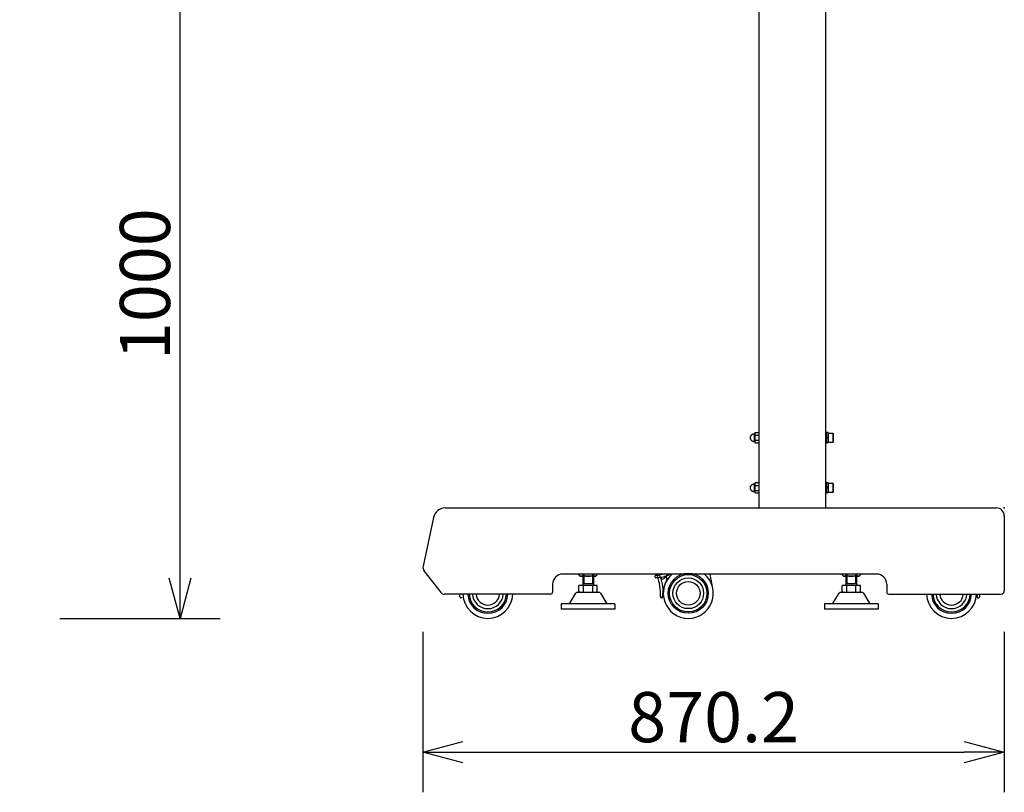
# Model space of a CAD drawing. Units: millimetres. Extents: x -73 to 60, y -111 to 123.
# Drawn here: x -1 to 48, y -5 to 33 of the extents above; entities that cross this region are included whole.
import ezdxf

# ---------------------------------------------------------------- set-up
doc = ezdxf.new("R2010")
doc.units = ezdxf.units.MM
doc.linetypes.add('DASHED', pattern=[19.05, 12.7, -6.35])
doc.layers.add('GAIKEI', color=7, linetype='Continuous')
doc.layers.add('SUNPO', color=3, linetype='Continuous')
doc.styles.get("Standard").update_dxf_attribs({"font": 'MONOTXT.shx', "bigfont": 'BIGFONT.shx'})
doc.dimstyles.get("Standard").update_dxf_attribs({"dimscale": 0, "dimtxt": 3, "dimasz": 2, "dimexe": 2, "dimexo": 2, "dimgap": 0.09, "dimtad": 3, "dimdec": 4, "dimzin": 0, "dimdsep": 46, "dimtxsty": 'Standard', "dimblk1": 'OPEN30', "dimblk2": 'OPEN30', "dimsah": 1, "dimcen": 0, "dimadec": 0, "dimazin": 0, "dimtfac": 1, "dimtdec": 4, "dimtofl": 0, "dimtmove": 2, "dimatfit": 3, "dimldrblk": 'OPEN30', "dimfxl": 1, "dimtolj": 1, "dimtzin": 0, "dimarcsym": 0})

# ---------------------------------------------------------------- blocks, each defined once
blk = doc.blocks.new('_OPEN30')
at = {"color": 0, "linetype": 'ByBlock'}
for p, q in [((-1, 0.268), (0, 0)), ((0, 0), (-1, -0.268)), ((0, 0), (-1, 0))]:
    blk.add_line(p, q, dxfattribs=at)
blk = doc.blocks.new('*D14')
at = {"layer": 'Defpoints', "color": 0}
for p in [(18.664, 4.923), (47.671, 4.923), (47.671, -3.077)]:
    blk.add_point(p, dxfattribs=at)
at = {"layer": 'SUNPO', "color": 0, "lineweight": -2}
for p, q in [((18.664, 2.923), (18.664, -5.077)), ((47.671, 2.923), (47.671, -5.077)), ((20.664, -3.077), (45.671, -3.077))]:
    blk.add_line(p, q, dxfattribs=at)
at = {"layer": 'SUNPO', "color": 0, "lineweight": -2, "xscale": 2, "yscale": 2, "zscale": 2, "rotation": 180}
blk.add_blockref('_OPEN30', (18.664, -3.077), dxfattribs=at)
at = {"layer": 'SUNPO', "color": 0, "lineweight": -2, "xscale": 2, "yscale": 2, "zscale": 2}
blk.add_blockref('_OPEN30', (47.671, -3.077), dxfattribs=at)
at = {"layer": 'SUNPO', "color": 0, "insert": (33.168, -1.327), "char_height": 2.5, "attachment_point": 5}
blk.add_mtext('\\A1;870.2', dxfattribs=at)
blk = doc.blocks.new('*D12')
at = {"layer": 'Defpoints', "color": 0}
for p in [(-1.451, 36.933), (6.549, 36.933), (-1.451, 3.6)]:
    blk.add_point(p, dxfattribs=at)
at = {"layer": 'SUNPO', "color": 0, "lineweight": -2}
for p, q in [((0.549, 36.933), (8.549, 36.933)), ((6.549, 5.6), (6.549, 34.933)), ((0.549, 3.6), (8.549, 3.6))]:
    blk.add_line(p, q, dxfattribs=at)
at = {"layer": 'SUNPO', "color": 0, "lineweight": -2, "xscale": 2, "yscale": 2, "zscale": 2}
for p, rotation in [((6.549, 36.933), 90), ((6.549, 3.6), 270)]:
    blk.add_blockref('_OPEN30', p, dxfattribs=dict(at, rotation=rotation))
at = {"layer": 'SUNPO', "color": 0, "insert": (4.799, 20.266), "char_height": 2.5, "attachment_point": 5, "rotation": 90}
blk.add_mtext('\\A1;1000', dxfattribs=at)

msp = doc.modelspace()

# ---------------------------------------------------------------- linework, layer by layer
at = {"layer": 'GAIKEI', "linetype": 'Continuous'}
for p, q in [((35.43777, 9.10634), (35.43777, 50.47301)), ((38.7711, 9.10634), (38.7711, 50.47301)), ((19.78781, 9.10634), (47.2711, 9.10634)), ((19.20156, 8.63404), (18.67044, 6.19574)), ((47.6711, 8.70634), (47.6711, 4.97301)), ((19.5889, 4.87004), (18.72132, 5.97424)), ((41.30444, 5.80634), (25.63777, 5.80634)), ((25.13777, 5.30634), (25.13777, 4.90634)), ((41.80444, 5.30634), (41.80444, 4.90634)), ((25.03777, 4.80634), (19.71995, 4.80634)), ((41.90444, 4.80634), (47.50444, 4.80634))]:
    msp.add_line(p, q, dxfattribs=at)
at = {"layer": 'GAIKEI', "color": 1, "linetype": 'Continuous'}
for p, q in [((35.10465, 12.77429), (35.08944, 12.76691)), ((35.1205, 12.78041), (35.10465, 12.77429)), ((35.13687, 12.78522), (35.1205, 12.78041)), ((35.15362, 12.78868), (35.13687, 12.78522)), ((35.17063, 12.79077), (35.15362, 12.78868)), ((35.18777, 12.79147), (35.17063, 12.79077)), ((35.18777, 12.79783), (35.18777, 12.41843)), ((35.2211, 12.8248), (35.19698, 12.81274)), ((35.24045, 12.85832), (35.2211, 12.8248)), ((35.2211, 12.8248), (35.2211, 12.39147)), ((35.41842, 12.85832), (35.24045, 12.85832)), ((35.43777, 12.8248), (35.41842, 12.85832)), ((35.43777, 12.39147), (35.43777, 12.8248)), ((38.82444, 12.8748), (38.7711, 12.8748)), ((38.7711, 12.34147), (38.7711, 12.8748)), ((38.82444, 12.34147), (38.82444, 12.8748)), ((38.8911, 12.8648), (38.82444, 12.8648)), ((38.8911, 12.8648), (38.8911, 12.35147)), ((39.1311, 12.8248), (38.8911, 12.8248)), ((39.1311, 12.39147), (39.1311, 12.8248)), ((39.15777, 12.79813), (39.1311, 12.8248)), ((39.15777, 12.41813), (39.15777, 12.79813)), ((34.99185, 12.62411), (34.9911, 12.60813)), ((34.9911, 12.60813), (34.99185, 12.59216)), ((34.99409, 12.63997), (34.99185, 12.62411)), ((34.99185, 12.59216), (34.99409, 12.5763)), ((34.9978, 12.65558), (34.99409, 12.63997)), ((34.99409, 12.5763), (34.9978, 12.56068)), ((35.00296, 12.67084), (34.9978, 12.65558)), ((34.9978, 12.56068), (35.00296, 12.54543)), ((35.00953, 12.68561), (35.00296, 12.67084)), ((35.00296, 12.54543), (35.00953, 12.53065)), ((35.01745, 12.6998), (35.00953, 12.68561)), ((35.00953, 12.53065), (35.01745, 12.51647)), ((35.02667, 12.71329), (35.01745, 12.6998)), ((35.01745, 12.51647), (35.02667, 12.50298)), ((35.03711, 12.72598), (35.02667, 12.71329)), ((35.02667, 12.50298), (35.03711, 12.49029)), ((35.0487, 12.73777), (35.03711, 12.72598)), ((35.03711, 12.49029), (35.0487, 12.4785)), ((35.06135, 12.74858), (35.0487, 12.73777)), ((35.0487, 12.4785), (35.06135, 12.46769)), ((35.07497, 12.75831), (35.06135, 12.74858)), ((35.06135, 12.46769), (35.07497, 12.45796)), ((35.08944, 12.76691), (35.07497, 12.75831)), ((35.07497, 12.45796), (35.08944, 12.44936)), ((35.08944, 12.44936), (35.10465, 12.44198)), ((35.10465, 12.44198), (35.1205, 12.43586)), ((35.1205, 12.43586), (35.13687, 12.43105)), ((35.13687, 12.43105), (35.15362, 12.42759)), ((35.15362, 12.42759), (35.17063, 12.4255)), ((35.17063, 12.4255), (35.18777, 12.4248)), ((35.2211, 12.39147), (35.19698, 12.40353)), ((35.2211, 12.39147), (35.24045, 12.35795)), ((35.24045, 12.73323), (35.41842, 12.73323)), ((35.24045, 12.48304), (35.41842, 12.48304)), ((35.24045, 12.35795), (35.41842, 12.35795)), ((35.41842, 12.35795), (35.43777, 12.39147)), ((38.82444, 12.34147), (38.7711, 12.34147)), ((38.8911, 12.60813), (38.82444, 12.64662)), ((38.8911, 12.56964), (38.82444, 12.60813)), ((38.8911, 12.35147), (38.82444, 12.35147)), ((38.8911, 12.39147), (39.1311, 12.39147)), ((39.1311, 12.39147), (39.15777, 12.41813)), ((35.2211, 10.3248), (35.19698, 10.31274)), ((35.24045, 10.35832), (35.2211, 10.3248)), ((35.2211, 10.3248), (35.2211, 9.89147)), ((35.41842, 10.35832), (35.24045, 10.35832)), ((35.43777, 10.3248), (35.41842, 10.35832)), ((35.43777, 9.89147), (35.43777, 10.3248)), ((38.82444, 10.3748), (38.7711, 10.3748)), ((38.7711, 9.84147), (38.7711, 10.3748)), ((38.82444, 9.84147), (38.82444, 10.3748)), ((38.8911, 10.3648), (38.82444, 10.3648)), ((38.8911, 10.3648), (38.8911, 9.85147)), ((39.1311, 10.3248), (38.8911, 10.3248)), ((39.1311, 9.89147), (39.1311, 10.3248)), ((39.15777, 10.29813), (39.1311, 10.3248)), ((34.99185, 10.12411), (34.9911, 10.10813)), ((34.9911, 10.10813), (34.99185, 10.09216)), ((34.99409, 10.13997), (34.99185, 10.12411)), ((34.99185, 10.09216), (34.99409, 10.0763)), ((34.9978, 10.15558), (34.99409, 10.13997)), ((34.99409, 10.0763), (34.9978, 10.06068)), ((35.00296, 10.17084), (34.9978, 10.15558)), ((34.9978, 10.06068), (35.00296, 10.04543)), ((35.00953, 10.18561), (35.00296, 10.17084)), ((35.00296, 10.04543), (35.00953, 10.03065)), ((35.01745, 10.1998), (35.00953, 10.18561)), ((35.00953, 10.03065), (35.01745, 10.01647)), ((35.02667, 10.21329), (35.01745, 10.1998)), ((35.01745, 10.01647), (35.02667, 10.00298)), ((35.03711, 10.22598), (35.02667, 10.21329)), ((35.02667, 10.00298), (35.03711, 9.99029)), ((35.0487, 10.23777), (35.03711, 10.22598)), ((35.03711, 9.99029), (35.0487, 9.9785)), ((35.06135, 10.24858), (35.0487, 10.23777)), ((35.0487, 9.9785), (35.06135, 9.96769)), ((35.07497, 10.25831), (35.06135, 10.24858)), ((35.06135, 9.96769), (35.07497, 9.95796)), ((35.08944, 10.26691), (35.07497, 10.25831)), ((35.07497, 9.95796), (35.08944, 9.94936)), ((35.10465, 10.27429), (35.08944, 10.26691)), ((35.08944, 9.94936), (35.10465, 9.94198)), ((35.1205, 10.28041), (35.10465, 10.27429)), ((35.10465, 9.94198), (35.1205, 9.93586)), ((35.13687, 10.28522), (35.1205, 10.28041)), ((35.1205, 9.93586), (35.13687, 9.93105)), ((35.15362, 10.28868), (35.13687, 10.28522)), ((35.13687, 9.93105), (35.15362, 9.92759)), ((35.17063, 10.29077), (35.15362, 10.28868)), ((35.15362, 9.92759), (35.17063, 9.9255)), ((35.18777, 10.29147), (35.17063, 10.29077)), ((35.17063, 9.9255), (35.18777, 9.9248)), ((35.18777, 10.29783), (35.18777, 9.91843)), ((35.2211, 9.89147), (35.19698, 9.90353)), ((35.2211, 9.89147), (35.24045, 9.85795)), ((35.24045, 10.23323), (35.41842, 10.23323)), ((35.24045, 9.98304), (35.41842, 9.98304)), ((35.24045, 9.85795), (35.41842, 9.85795)), ((35.41842, 9.85795), (35.43777, 9.89147)), ((38.82444, 9.84147), (38.7711, 9.84147)), ((38.8911, 10.10813), (38.82444, 10.14662)), ((38.8911, 10.06964), (38.82444, 10.10813)), ((38.8911, 9.85147), (38.82444, 9.85147)), ((38.8911, 9.89147), (39.1311, 9.89147)), ((39.1311, 9.89147), (39.15777, 9.91813)), ((39.15777, 9.91813), (39.15777, 10.29813)), ((26.44256, 5.76634), (26.44256, 5.80634)), ((26.44256, 5.76634), (26.50922, 5.69968)), ((27.29965, 5.69968), (26.50922, 5.69968)), ((26.63777, 5.80634), (26.63777, 5.22968)), ((26.6735, 5.73301), (26.6735, 5.80634)), ((26.68777, 5.80634), (26.68777, 5.31301)), ((27.1211, 5.80634), (27.1211, 5.31301)), ((27.13538, 5.73301), (27.13538, 5.80634)), ((27.1711, 5.80634), (27.1711, 5.22968)), ((27.29965, 5.69968), (27.36632, 5.76634)), ((27.36632, 5.76634), (27.36632, 5.80634)), ((30.25417, 5.65262), (30.24269, 5.68416)), ((30.43733, 5.78525), (30.40355, 5.77929)), ((32.98369, 5.80634), (33.08128, 5.27101)), ((39.57589, 5.76634), (39.57589, 5.80634)), ((39.57589, 5.76634), (39.64256, 5.69968)), ((40.43298, 5.69968), (39.64256, 5.69968)), ((39.7711, 5.80634), (39.7711, 5.22968)), ((39.80683, 5.73301), (39.80683, 5.80634)), ((39.8211, 5.80634), (39.8211, 5.31301)), ((40.25444, 5.80634), (40.25444, 5.31301)), ((40.26871, 5.73301), (40.26871, 5.80634)), ((40.30444, 5.80634), (40.30444, 5.22968)), ((40.43298, 5.69968), (40.49965, 5.76634)), ((40.49965, 5.76634), (40.49965, 5.80634)), ((27.36632, 5.22968), (26.44256, 5.22968)), ((26.44256, 4.96301), (26.44256, 5.22968)), ((26.44256, 4.96301), (26.50922, 4.89634)), ((27.1711, 5.31301), (26.63777, 5.31301)), ((26.6735, 4.92968), (26.6735, 5.22968)), ((27.13538, 4.92968), (27.13538, 5.22968)), ((27.29965, 4.89634), (27.36632, 4.96301)), ((27.36632, 4.96301), (27.36632, 5.22968)), ((40.49965, 5.22968), (39.57589, 5.22968)), ((39.57589, 4.96301), (39.57589, 5.22968)), ((39.57589, 4.96301), (39.64256, 4.89634)), ((40.30444, 5.31301), (39.7711, 5.31301)), ((39.80683, 4.92968), (39.80683, 5.22968)), ((40.26871, 4.92968), (40.26871, 5.22968)), ((40.43298, 4.89634), (40.49965, 4.96301)), ((40.49965, 4.96301), (40.49965, 5.22968)), ((20.60389, 4.62995), (20.57083, 4.62412)), ((25.973, 4.32968), (26.29118, 4.85471)), ((27.43649, 4.89634), (26.37238, 4.89634)), ((27.51769, 4.85471), (27.83587, 4.32968)), ((30.60389, 4.62995), (30.57083, 4.62412)), ((39.10633, 4.32968), (39.42451, 4.85471)), ((40.56983, 4.89634), (39.50571, 4.89634)), ((40.65103, 4.85471), (40.9692, 4.32968)), ((46.33832, 4.62995), (46.37138, 4.62412)), ((25.5711, 4.32968), (25.5711, 4.06301)), ((28.23777, 4.32968), (25.5711, 4.32968)), ((28.23777, 4.06301), (25.5711, 4.06301)), ((28.23777, 4.32968), (28.23777, 4.06301)), ((38.70444, 4.32968), (38.70444, 4.06301)), ((41.3711, 4.32968), (38.70444, 4.32968)), ((41.3711, 4.06301), (38.70444, 4.06301)), ((41.3711, 4.32968), (41.3711, 4.06301))]:
    msp.add_line(p, q, dxfattribs=at)
at = {"layer": 'GAIKEI', "color": 1, "linetype": 'DASHED'}
for p, q in [((35.22444, 12.74147), (35.22444, 12.4748)), ((35.22444, 10.24147), (35.22444, 9.9748))]:
    msp.add_line(p, q, dxfattribs=at)
at = {"layer": 'GAIKEI', "color": 1, "linetype": 'Continuous'}
for radius in [1, 0.93333, 0.76667, 0.59]:
    msp.add_circle((31.90444, 4.84968), radius, dxfattribs=at)
for centre, radius, start, end in [((35.20444, 12.79783), 0.01667, 116.565051, 180), ((35.33185, 12.79577), 0.11075, 145.615753, 214.384247), ((35.32702, 12.79577), 0.11075, 325.615753, 34.384247), ((35.20444, 12.41843), 0.01667, 180, 243.434949), ((35.63508, 12.60813), 0.41398, 162.412046, 197.587954), ((35.33185, 12.4205), 0.11075, 145.615753, 214.384247), ((35.02379, 12.60813), 0.41398, 342.412046, 17.587954), ((35.32702, 12.4205), 0.11075, 325.615753, 34.384247), ((35.33185, 10.29577), 0.11075, 145.615753, 214.384247), ((35.32702, 10.29577), 0.11075, 325.615753, 34.384247), ((35.20444, 10.29783), 0.01667, 116.565051, 180), ((35.20444, 9.91843), 0.01667, 180, 243.434949), ((35.63508, 10.10813), 0.41398, 162.412046, 197.587954), ((35.33185, 9.9205), 0.11075, 145.615753, 214.384247), ((35.02379, 10.10813), 0.41398, 342.412046, 17.587954), ((35.32702, 9.9205), 0.11075, 325.615753, 34.384247), ((26.57469, 5.85861), 0.1598, 231.80899, 308.190994), ((26.90444, 6.51634), 0.81667, 253.574005, 286.425995), ((27.23418, 5.85861), 0.1598, 231.80899, 308.190994), ((30.28967, 5.70127), 0.05, 96.746594, 200), ((30.26983, 5.65832), 0.01667, 200, 268.053704), ((30.32587, 7.30737), 1.66667, 268.053704, 295.76087), ((29.97052, 8.39912), 2.66667, 276.746594, 283.519142), ((30.41223, 5.73005), 0.05, 100, 199.403125), ((27.84986, 4.82754), 2.66667, 356.746594, 19.403125), ((30.44022, 5.76884), 0.01667, 28.24804, 100), ((28.98673, 4.98791), 1.66667, 348.053704, 28.24804), ((30.61086, 5.63959), 0.08333, 201.863054, 325.574083), ((31.90444, 4.84968), 1.25, 130.063344, 49.936656), ((31.00954, 5.36634), 0.4, 83.885231, 145.574083), ((30.73597, 5.58896), 0.1, 336.652029, 103.42269), ((31.07261, 5.44364), 0.26667, 156.652029, 179.450056), ((39.70802, 5.85861), 0.1598, 231.80899, 308.190994), ((40.03777, 6.51634), 0.81667, 253.574005, 286.425995), ((40.36751, 5.85861), 0.1598, 231.80899, 308.190994), ((26.57469, 5.05528), 0.1598, 231.80899, 308.190994), ((26.90444, 5.71301), 0.81667, 253.574005, 286.425995), ((27.23418, 5.05528), 0.1598, 231.80899, 308.190994), ((30.75024, 5.09338), 0.1, 121.09171, 183.42269), ((39.70802, 5.05528), 0.1598, 231.80899, 308.190994), ((40.03777, 5.71301), 0.81667, 253.574005, 286.425995), ((40.36751, 5.05528), 0.1598, 231.80899, 308.190994), ((20.56214, 4.67336), 0.05, 176.746594, 280), ((17.84986, 4.82754), 2.66667, 356.746594, 359.544508), ((20.60099, 4.64637), 0.01667, 280, 348.053704), ((21.90444, 4.84968), 1.25, 181.986652, 358.013348), ((21.90444, 4.84968), 1, 182.483595, 357.516405), ((21.90444, 4.84968), 0.93333, 182.661118, 357.338882), ((21.90444, 4.84968), 0.76667, 183.240184, 356.759816), ((21.90444, 4.84968), 0.59, 184.211957, 355.788043), ((26.37238, 4.79634), 0.1, 90, 144.293301), ((27.43649, 4.79634), 0.1, 35.707001, 90), ((30.56214, 4.67336), 0.05, 176.746594, 280), ((30.60099, 4.64637), 0.01667, 280, 348.053704), ((39.50571, 4.79634), 0.1, 90, 144.293301), ((40.56983, 4.79634), 0.1, 35.707001, 90), ((45.03777, 4.84968), 1.25, 181.986652, 358.013348), ((45.03777, 4.84968), 1, 182.483595, 357.516405), ((45.03777, 4.84968), 0.93333, 182.661118, 357.338882), ((45.03777, 4.84968), 0.76667, 183.240184, 356.759816), ((45.03777, 4.84968), 0.59, 184.211957, 355.788043), ((47.95548, 4.98791), 1.66667, 186.254203, 191.946296), ((46.34121, 4.64637), 0.01667, 191.946296, 260), ((46.38006, 4.67336), 0.05, 260, 3.253406), ((49.09235, 4.82754), 2.66667, 180.455492, 183.253406)]:
    msp.add_arc(centre, radius, start, end, dxfattribs=at)
at = {"layer": 'GAIKEI', "linetype": 'Continuous'}
for centre, radius, start, end in [((19.78781, 8.50634), 0.6, 90, 167.711677), ((47.2711, 8.70634), 0.4, 0, 90), ((18.931, 6.13899), 0.26667, 167.711677, 218.157227), ((25.63777, 5.30634), 0.5, 90, 180), ((41.30444, 5.30634), 0.5, 0, 90), ((47.50444, 4.97301), 0.16667, 270, 0), ((19.71995, 4.97301), 0.16667, 218.157227, 270), ((25.03777, 4.90634), 0.1, 270, 0), ((41.90444, 4.90634), 0.1, 180, 270)]:
    msp.add_arc(centre, radius, start, end, dxfattribs=at)
msp.add_point((47.6711, 9.10634), dxfattribs=at)
msp.add_point((47.6711, 9.10634), dxfattribs=at)
msp.add_point((47.6711, 9.10634), dxfattribs=at)

# ---------------------------------------------------------------- dimensions: what is measured, and where the dimension line sits
at = {"layer": 'SUNPO'}
for p1, p2, text, picture, middle in [((-1.45073, 3.59968), (-1.45073, 36.93301), '1000', '*D12', (4.79927, 20.26634)), ((18.66433, 4.92301), (47.6711, 4.92301), '870.2', '*D14', (33.16772, -1.32699))]:
    dim = msp.add_aligned_dim(p1=p1, p2=p2, distance=-8, text=text, dimstyle='STANDARD', override={"dimscale": 1, "dimtxt": 2.5, "dimgap": 0.5, "dimtofl": 1, "dimtmove": 0}, dxfattribs=at)
    dim.commit()
    dim.dimension.update_dxf_attribs({"geometry": picture, "text_midpoint": middle})

doc.saveas('drawing.dxf')
